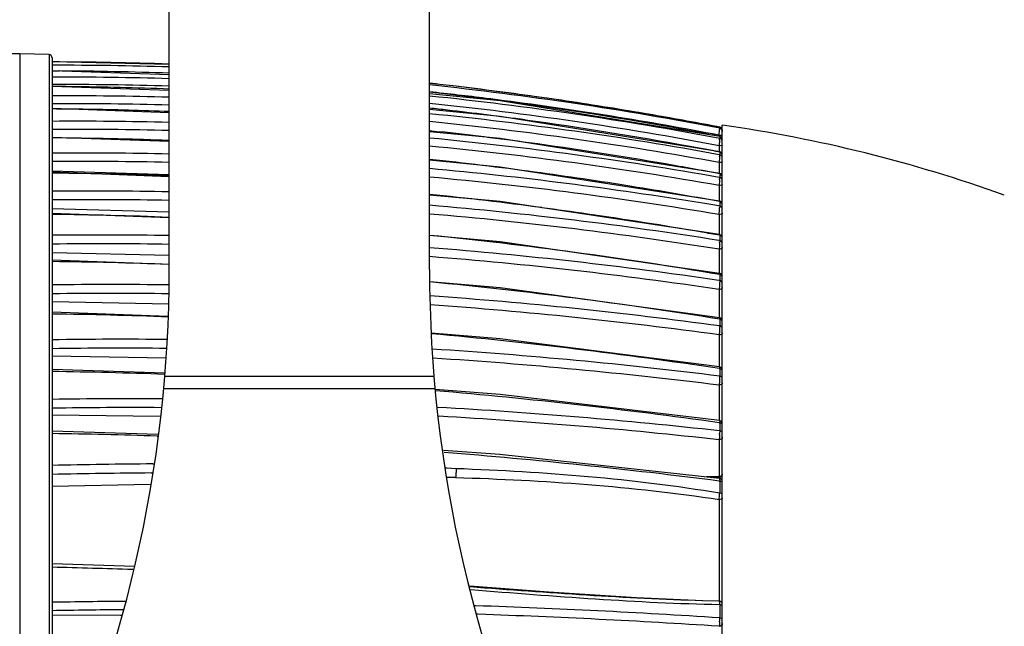
# Model space of a CAD drawing. Units: millimetres. Extents: x 27810 to 30028, y 1705 to 3216.
# Drawn here: x 29092 to 29243, y 2557 to 2651 of the extents above; entities that cross this region are included whole.
import ezdxf

# ---------------------------------------------------------------- set-up
doc = ezdxf.new("R2010")
doc.units = ezdxf.units.MM
doc.layers.add('YA40201-15_DXF_CONTINUOUS_LINE', color=7, linetype='Continuous')
doc.layers.add('细实线', color=7, linetype='Continuous', lineweight=13)
doc.dimstyles.new('ISO-25', dxfattribs={"dimtxt": 20, "dimasz": 14, "dimexe": 3.5, "dimexo": 0, "dimgap": 3.5, "dimtad": 1, "dimtoh": 1, "dimdec": 0, "dimzin": 1, "dimdsep": 46, "dimtxsty": 'Standard', "dimcen": 2.5, "dimclrd": 3, "dimclre": 3, "dimclrt": 3, "dimadec": 0, "dimazin": 0, "dimtfac": 1, "dimtdec": 0, "dimtmove": 0, "dimatfit": 3, "dimfxl": 1, "dimarcsym": 0})

# ---------------------------------------------------------------- blocks, each defined once
blk = doc.blocks.new('*D10')
at = {"layer": 'Defpoints', "color": 0, "transparency": 16777216}
for p in [(29092, 2645.33), (28932.14, 2363.43), (29091.98, 2363.43)]:
    blk.add_point(p, dxfattribs=at)
at = {"layer": '细实线', "color": 3, "lineweight": -2, "transparency": 16777216}
for p, q in [((29092, 2645.33), (28928.64, 2645.33)), ((28932.14, 2631.33), (28932.14, 2377.43)), ((29091.98, 2363.43), (28928.64, 2363.43))]:
    blk.add_line(p, q, dxfattribs=at)
at = {"layer": '细实线', "color": 3, "transparency": 16777216}
for points in [[(28934.47, 2631.33), (28929.8, 2631.33), (28932.14, 2645.33)], [(28929.8, 2377.43), (28934.47, 2377.43), (28932.14, 2363.43)]]:
    blk.add_solid(points, dxfattribs=at)
at = {"layer": '细实线', "color": 3, "transparency": 16777216, "insert": (28918.64, 2504.38), "char_height": 20, "attachment_point": 5, "rotation": 90}
blk.add_mtext('282mm', dxfattribs=at)
blk = doc.blocks.new('*D11')
at = {"layer": 'Defpoints', "color": 0, "transparency": 16777216}
for p in [(29271.98, 2862.86), (28966.98, 2626.99), (29271.98, 2410.38)]:
    blk.add_point(p, dxfattribs=at)
at = {"layer": '细实线', "color": 3, "lineweight": -2, "transparency": 16777216}
for p, q in [((28966.98, 2626.99), (28966.98, 2866.36)), ((29271.98, 2410.38), (29271.98, 2866.36)), ((28980.98, 2862.86), (29257.98, 2862.86))]:
    blk.add_line(p, q, dxfattribs=at)
at = {"layer": '细实线', "color": 3, "transparency": 16777216}
for points in [[(28980.98, 2865.2), (28980.98, 2860.53), (28966.98, 2862.86)], [(29257.98, 2860.53), (29257.98, 2865.2), (29271.98, 2862.86)]]:
    blk.add_solid(points, dxfattribs=at)
at = {"layer": '细实线', "color": 3, "transparency": 16777216, "insert": (29119.48, 2876.36), "char_height": 20, "attachment_point": 5}
blk.add_mtext('305mm', dxfattribs=at)
blk = doc.blocks.new('*D12')
at = {"layer": 'Defpoints', "color": 0, "transparency": 16777216}
for p in [(29144.02, 2759.38), (29092, 2363.43), (29330.64, 2363.43)]:
    blk.add_point(p, dxfattribs=at)
at = {"layer": '细实线', "color": 3, "lineweight": -2, "transparency": 16777216}
for p, q in [((29144.02, 2759.38), (29334.14, 2759.38)), ((29330.64, 2745.38), (29330.64, 2377.43)), ((29092, 2363.43), (29334.14, 2363.43))]:
    blk.add_line(p, q, dxfattribs=at)
at = {"layer": '细实线', "color": 3, "transparency": 16777216}
for points in [[(29332.98, 2745.38), (29328.31, 2745.38), (29330.64, 2759.38)], [(29328.31, 2377.43), (29332.98, 2377.43), (29330.64, 2363.43)]]:
    blk.add_solid(points, dxfattribs=at)
at = {"layer": '细实线', "color": 3, "transparency": 16777216, "insert": (29317.14, 2561.41), "char_height": 20, "attachment_point": 5, "rotation": 90}
blk.add_mtext('396mm', dxfattribs=at)
blk = doc.blocks.new('*D13')
at = {"layer": 'Defpoints', "color": 0, "transparency": 16777216}
for p in [(29109.98, 2787.37), (29109.98, 2748.38), (28966.98, 2630.77)]:
    blk.add_point(p, dxfattribs=at)
at = {"layer": '细实线', "color": 3, "lineweight": -2, "transparency": 16777216}
for p, q in [((28966.98, 2630.77), (28966.98, 2790.87)), ((29109.98, 2748.38), (29109.98, 2790.87)), ((28980.98, 2787.37), (29095.98, 2787.37))]:
    blk.add_line(p, q, dxfattribs=at)
at = {"layer": '细实线', "color": 3, "transparency": 16777216}
for points in [[(28980.98, 2789.7), (28980.98, 2785.03), (28966.98, 2787.37)], [(29095.98, 2785.03), (29095.98, 2789.7), (29109.98, 2787.37)]]:
    blk.add_solid(points, dxfattribs=at)
at = {"layer": '细实线', "color": 3, "transparency": 16777216, "insert": (29038.48, 2800.87), "char_height": 20, "attachment_point": 5}
blk.add_mtext('143mm', dxfattribs=at)
blk = doc.blocks.new('*D15')
at = {"layer": 'Defpoints', "color": 0, "transparency": 16777216}
for p in [(29251.98, 2823.49), (28966.98, 2633.35), (29251.98, 2608.5)]:
    blk.add_point(p, dxfattribs=at)
at = {"layer": '细实线', "color": 3, "lineweight": -2, "transparency": 16777216}
for p, q in [((28966.98, 2633.35), (28966.98, 2826.99)), ((29251.98, 2608.5), (29251.98, 2826.99)), ((28980.98, 2823.49), (29237.98, 2823.49))]:
    blk.add_line(p, q, dxfattribs=at)
at = {"layer": '细实线', "color": 3, "transparency": 16777216}
for points in [[(28980.98, 2825.82), (28980.98, 2821.16), (28966.98, 2823.49)], [(29237.98, 2821.16), (29237.98, 2825.82), (29251.98, 2823.49)]]:
    blk.add_solid(points, dxfattribs=at)
at = {"layer": '细实线', "color": 3, "transparency": 16777216, "insert": (29109.48, 2836.99), "char_height": 20, "attachment_point": 5}
blk.add_mtext('285mm', dxfattribs=at)

msp = doc.modelspace()

# ---------------------------------------------------------------- linework, layer by layer
at = {"layer": 'YA40201-15_DXF_CONTINUOUS_LINE', "color": 7, "linetype": 'Continuous'}
for p, q in [((29114.98, 2612.2), (29114.98, 2759.38)), ((29154.98, 2612.2), (29154.98, 2759.38)), ((29092, 2645.33), (29092, 2517.59)), ((29096.5, 2645.21), (29092, 2645.33)), ((29096.5, 2645.21), (29096.5, 2531.67)), ((29096.98, 2644.71), (29096.98, 2532.32)), ((29114.98, 2643.71), (29096.98, 2644.09)), ((29114.98, 2642.1), (29096.98, 2642.72)), ((29096.98, 2642.71), (29098.13, 2642.7)), ((29159.06, 2640.35), (29154.98, 2640.76)), ((29114.98, 2639.69), (29096.98, 2640.33)), ((29159.06, 2640.35), (29159.06, 2640.35)), ((29159.45, 2640.3), (29159.06, 2640.35)), ((29114.98, 2636.26), (29096.98, 2636.92)), ((29155, 2633.54), (29156.46, 2633.37)), ((29199.58, 2634.08), (29199.14, 2634.16)), ((29199.51, 2632.97), (29199.56, 2633.57)), ((29199.58, 2634.08), (29199.57, 2634.08)), ((29199.57, 2633.71), (29199.58, 2633.83)), ((29199.58, 2633.89), (29199.58, 2634.08)), ((29199.58, 2633.83), (29199.58, 2633.89)), ((29199.98, 2374.38), (29199.98, 2634.38)), ((29114.98, 2631.84), (29096.98, 2632.5)), ((29199.49, 2632.63), (29199.49, 2632.83)), ((29199.58, 2632.63), (29199.58, 2632.62)), ((29199.58, 2632.62), (29199.58, 2632.34)), ((29199.58, 2632.34), (29199.58, 2632.25)), ((29199.49, 2631.21), (29199.49, 2630.26)), ((29199.58, 2630.26), (29199.58, 2630.23)), ((29199.58, 2630.23), (29199.58, 2629.81)), ((29199.49, 2628.62), (29199.49, 2626.94)), ((29199.58, 2629.81), (29199.51, 2629.83)), ((29199.58, 2629.81), (29199.58, 2629.7)), ((29096.98, 2627.37), (29114.98, 2626.81)), ((29114.98, 2626.45), (29096.98, 2627.12)), ((29199.58, 2626.33), (29199.48, 2626.35)), ((29199.58, 2626.89), (29199.58, 2626.33)), ((29199.58, 2626.33), (29199.58, 2626.2)), ((29199.49, 2625.08), (29199.49, 2622.7)), ((29199.58, 2622.61), (29199.58, 2621.93)), ((29096.98, 2621.54), (29114.98, 2621.04)), ((29199.58, 2621.93), (29199.46, 2621.95)), ((29199.58, 2621.93), (29199.58, 2621.77)), ((29114.98, 2620.14), (29096.98, 2620.8)), ((29199.49, 2620.63), (29199.49, 2617.56)), ((29199.58, 2616.62), (29199.44, 2616.65)), ((29199.58, 2617.43), (29199.58, 2616.62)), ((29199.58, 2616.62), (29199.58, 2616.45)), ((29199.49, 2615.29), (29199.49, 2611.57)), ((29096.98, 2614.82), (29114.98, 2614.38)), ((29115.01, 2612.96), (29096.98, 2613.61)), ((29199.58, 2610.47), (29199.43, 2610.49)), ((29199.58, 2610.38), (29199.57, 2610.09)), ((29199.58, 2611.4), (29199.58, 2610.47)), ((29199.49, 2609.11), (29199.49, 2604.77)), ((29096.98, 2607.26), (29114.91, 2606.89)), ((29114.83, 2604.96), (29096.98, 2605.6)), ((29199.58, 2604.54), (29199.58, 2603.5)), ((29199.58, 2603.41), (29199.57, 2603.15)), ((29199.49, 2602.13), (29199.49, 2597.21)), ((29096.98, 2598.92), (29114.5, 2598.62)), ((29114.32, 2596.22), (29096.98, 2596.82)), ((29199.52, 2596.94), (29199.58, 2596.93)), ((29199.58, 2596.93), (29199.58, 2595.79)), ((29114.31, 2595.76), (29155.66, 2595.76)), ((29114.14, 2593.91), (29155.82, 2593.91)), ((29199.49, 2594.41), (29199.49, 2588.96)), ((29113.96, 2592.3), (29113.91, 2592.3)), ((29113.84, 2590.93), (29113.73, 2590.93)), ((29156.25, 2590.99), (29156.16, 2590.99)), ((29096.98, 2589.86), (29113.56, 2589.64)), ((29113.56, 2589.64), (29113.71, 2589.64)), ((29156.44, 2589.6), (29156.29, 2589.61)), ((29199.51, 2588.62), (29199.58, 2588.61)), ((29199.58, 2588.61), (29199.58, 2587.37)), ((29113.25, 2586.8), (29096.98, 2587.35)), ((29113.12, 2586.56), (29113.2, 2586.56)), ((29199.58, 2587.37), (29199.57, 2586.98)), ((29199.49, 2586), (29199.49, 2580.34)), ((29112.46, 2582.29), (29112.54, 2582.29)), ((29157.51, 2581.67), (29157.62, 2581.67)), ((29157.62, 2581.67), (29159.06, 2581.61)), ((29112.22, 2580.9), (29112.35, 2580.9)), ((29157.71, 2580.26), (29157.86, 2580.25)), ((29158.97, 2580.21), (29157.71, 2580.18)), ((29157.86, 2580.25), (29158.97, 2580.21)), ((29199.49, 2580.34), (29197.55, 2580.28)), ((29198.38, 2580.19), (29199.5, 2580.23)), ((29199.49, 2580.34), (29199.5, 2580.23)), ((29112.11, 2579.15), (29096.98, 2578.81)), ((29199.5, 2579.66), (29199.58, 2579.65)), ((29199.58, 2579.65), (29199.58, 2577.82)), ((29199.5, 2576.81), (29199.5, 2561.21)), ((29109.69, 2566.53), (29096.98, 2566.95)), ((29108.23, 2561.15), (29108.1, 2561.15)), ((29162.1, 2560.47), (29161.92, 2560.48)), ((29196.99, 2561.26), (29196.95, 2561.26)), ((29199.5, 2561.21), (29196.99, 2561.26)), ((29199.58, 2560.64), (29199.58, 2558.62)), ((29096.98, 2559.07), (29107.49, 2559.06)), ((29107.49, 2559.06), (29107.75, 2559.06)), ((29107.93, 2559.87), (29107.72, 2559.86)), ((29162.48, 2559.17), (29162.22, 2559.18))]:
    msp.add_line(p, q, dxfattribs=at)
for points in [[(29199.58, 2632.63), (29165.85, 2638.13), (29154.98, 2639.2)], [(29199.57, 2634.08), (29187.73, 2636.21), (29173.77, 2638.41), (29159.06, 2640.35)], [(29199.58, 2630.26), (29165.85, 2635.71), (29154.98, 2636.78)], [(29199.58, 2626.94), (29165.85, 2632.3), (29154.98, 2633.36)], [(29199.57, 2622.7), (29165.85, 2627.93), (29154.98, 2628.97)], [(29199.57, 2617.56), (29165.84, 2622.62), (29154.98, 2623.63)], [(29199.57, 2611.57), (29165.84, 2616.42), (29154.98, 2617.4)], [(29199.56, 2604.77), (29165.83, 2609.37), (29155.01, 2610.31)], [(29199.56, 2597.21), (29165.83, 2601.54), (29155.23, 2602.4)], [(29199.55, 2588.96), (29165.82, 2592.97), (29155.87, 2593.73)], [(29199.55, 2580.06), (29165.81, 2583.73), (29157.14, 2584.35)], [(29196.95, 2561.26), (29186.79, 2561.68), (29173.26, 2562.55), (29161.18, 2563.5)]]:
    msp.add_lwpolyline(points, dxfattribs=at)
for centre, radius, start, end in [((29096.48, 2644.71), 0.5, 0, 88.5), ((29096.07, 2111.27), 532.82, 87.9661, 89.9023), ((29098.09, 2106.93), 536.65, 88.1959, 90.1183), ((29095.37, 2099.7), 543.01, 87.9295, 89.7086), ((29099.01, 2098.94), 542.81, 88.3131, 90.2137), ((29096.16, 2112.44), 531.64, 83.2049, 83.6467), ((29099.01, 2098.8), 541.81, 88.3105, 90.2146), ((29094.42, 2086.93), 553.38, 89.4397, 89.7351), ((29094.42, 2086.62), 553.69, 87.8714, 89.4396), ((29098.09, 2107.11), 536.47, 79.0951, 83.9103), ((29098.12, 2107.1), 535.42, 82.9655, 83.9012), ((29095.35, 2099.42), 543.29, 83.3123, 83.6964), ((29091.04, 2070), 574.39, 81.79255, 83.15998), ((29099.95, 2085.5), 553.37, 88.4432, 90.3075), ((29099.95, 2085.31), 552.36, 88.4402, 90.3079), ((29099.07, 2099.88), 541.86, 79.3107, 84.076), ((29099.08, 2099.74), 540.87, 79.3007, 84.0658), ((29095.35, 2099.44), 543.27, 82.1777, 83.3123), ((29098.13, 2107.2), 535.31, 82.6673, 82.9655), ((29098.12, 2107.18), 535.33, 79.0848, 82.667), ((29095.34, 2099.42), 543.3, 79.1457, 82.1774), ((29089.11, 2056.28), 588.24, 81.65779, 81.79716), ((29086.85, 2041.19), 603.51, 80.43302, 81.65294), ((29093.43, 2067.95), 568.92, 89.0971, 89.6425), ((29093.43, 2067.65), 569.22, 87.8295, 89.0971), ((29094.41, 2086.48), 553.83, 83.4333, 83.7196), ((29100.11, 2087.53), 551.33, 79.6136, 84.2866), ((29094.42, 2086.57), 553.74, 82.187, 83.4333), ((29084.05, 2024.25), 620.67, 80.29873, 80.43782), ((29100.94, 2066.19), 568.78, 88.5852, 90.3989), ((29100.11, 2087.35), 550.32, 79.5959, 84.276), ((29094.45, 2086.77), 553.53, 79.5274, 82.1869), ((29081.22, 2007.94), 637.23, 79.33588, 80.29498), ((29100.93, 2065.98), 567.74, 88.5817, 90.3988), ((29093.47, 2068.02), 568.85, 82.2372, 83.6419), ((29183.88, 2634.84), 15.73, 355.3824, 355.911), ((29199.48, 2633.59), 0.5, 31.1915, 79.2985), ((29199.48, 2633.59), 0.499, 39.9234, 57.6155), ((29199.48, 2633.59), 0.498, 28.9073, 39.8763), ((29168.91, 2416.58), 220, 70.2306, 81.8802), ((29168.91, 2416.58), 220, 70.2306, 81.8802), ((29092.37, 2042.43), 590, 88.68349, 89.55259), ((29092.37, 2042.18), 590.26, 87.80419, 88.68352), ((29101.26, 2069.96), 564.99, 79.988, 84.5422), ((29093.54, 2068.55), 568.32, 80.099, 82.2371), ((29095.41, 2099.76), 542.95, 78.9385, 79.1454), ((29145.02, 2638.18), 54.73, 354.3968, 354.5431), ((29188.94, 2632.79), 10.65, 356.0062, 356.6085), ((29194.32, 2632.48), 5.26, 356.573, 357.5186), ((29199.48, 2632.14), 0.5, 30.5413, 78.9391), ((29199.49, 2632.13), 0.493, 47.152, 54.8487), ((29102, 2040.4), 589.68, 88.73796, 90.48736), ((29101.25, 2069.77), 563.94, 79.9678, 84.5314), ((29094.54, 2087.28), 553.02, 79.0512, 79.5272), ((29199.48, 2629.77), 0.5, 0, 79.0522), ((29101.98, 2040.17), 588.62, 88.73412, 90.48669), ((29092.46, 2043.17), 589.26, 82.32787, 83.90802), ((29189, 2630.17), 10.59, 356.2963, 356.9851), ((29193.71, 2629.92), 5.87, 356.9647, 357.8816), ((29199.51, 2629.76), 0.477, 16.8435, 27.6421), ((29102.42, 2045.74), 584.32, 80.68785, 84.83752), ((29092.58, 2044.05), 588.37, 80.85687, 82.32774), ((29093.67, 2069.29), 567.57, 79.2453, 80.0989), ((29091.23, 2009.44), 617.58, 88.20168, 89.46608), ((29091.22, 2009.27), 617.75, 87.79552, 88.20175), ((29102.43, 2045.71), 583.05, 80.4171, 84.8272), ((29188.71, 2626.62), 10.87, 356.5263, 357.2503), ((29192.95, 2626.42), 6.63, 357.2351, 358.139), ((29199.48, 2626.45), 0.5, 0, 79.2472), ((29103.14, 2007.16), 617.08, 88.90035, 90.57207), ((29092.75, 2045.1), 587.31, 79.51996, 80.85695), ((29103.12, 2006.94), 615.97, 88.89614, 90.57088), ((29091.39, 2011.17), 615.85, 82.45835, 84.07181), ((29199.48, 2622.21), 0.5, 0, 79.5209), ((29103.72, 2014.77), 609.44, 80.96297, 85.17337), ((29091.54, 2012.3), 614.7, 81.79594, 82.45802), ((29102.8, 2048.13), 581.9, 80.43755, 80.68638), ((29181.36, 2622.58), 18.23, 353.8725, 356.6537), ((29188.38, 2622.15), 11.2, 356.7068, 357.4559), ((29192.17, 2621.99), 7.41, 357.4444, 358.3304), ((29089.96, 1967.67), 653.01, 87.80355, 89.38366), ((29103.7, 2014.6), 608.28, 80.93935, 85.16249), ((29091.72, 2013.49), 613.5, 80.13384, 81.79635), ((29104.41, 1965.13), 652.35, 89.07112, 90.65242), ((29090.36, 1971.97), 648.69, 80.30749, 84.28162), ((29091.97, 2015.01), 611.96, 79.87274, 80.13331), ((29199.48, 2617.07), 0.5, 30.537, 79.8749), ((29191.42, 2616.67), 8.15, 357.6078, 358.4765), ((29104.38, 1964.94), 651.19, 89.06658, 90.65072), ((29105.12, 1975.24), 642.22, 81.55556, 85.54558), ((29188.59, 2616.78), 11, 357.0824, 357.6257), ((29088.52, 1915.15), 698.3, 87.82674, 89.30599), ((29105.09, 1975.12), 640.98, 81.53112, 85.53475), ((28914.98, 2612.2), 200, 333.8911, 0), ((29354.98, 2612.2), 200, 180, 206.1089), ((29199.48, 2611.08), 0.5, 30.5407, 80.3048), ((29195.69, 2610.41), 3.89, 359.5553, 0.8197), ((29105.84, 1912.32), 697.55, 89.25176, 90.7278), ((29089.08, 1921.43), 691.99, 80.81186, 84.53165), ((29105.8, 1912.19), 696.31, 89.24847, 90.72559), ((29106.68, 1925.41), 684.42, 82.19911, 85.94712), ((29106.64, 1925.35), 683.12, 82.18838, 85.93462), ((29086.86, 1848.88), 756.52, 87.88128, 89.2336), ((29199.48, 2604.27), 0.5, 30.5388, 80.8073), ((29194.82, 2603.44), 4.75, 359.6001, 0.7402), ((29107.5, 1845.77), 755.68, 89.45503, 90.79762), ((29087.6, 1857.69), 747.68, 81.39085, 84.80782), ((29107.45, 1845.73), 754.35, 89.4569, 90.79493), ((29108.46, 1862.45), 738.98, 82.91709, 86.35846), ((29108.41, 1862.51), 737.54, 82.9065, 86.34048), ((29199.48, 2596.72), 0.5, 30.5404, 81.382), ((29084.88, 1764.36), 832.22, 87.97334, 89.16704), ((29190.79, 2595.74), 8.79, 357.8545, 359.5935), ((29193.95, 2595.72), 5.63, 359.634, 0.6795), ((29109.48, 1760.99), 831.32, 89.69431, 90.86136), ((29085.83, 1776.44), 820.1, 82.0319, 85.09814), ((29109.41, 1761.07), 829.88, 89.70214, 90.85821), ((29110.54, 1782.1), 810.18, 83.69065, 86.76568), ((29110.49, 1782.35), 808.57, 83.68027, 86.74178), ((29199.48, 2588.46), 0.5, 30.54, 82.0214), ((29082.44, 1654.42), 932.65, 88.11481, 89.10682), ((29187.92, 2587.4), 11.65, 357.117, 357.9727), ((29083.64, 1670.9), 916.12, 82.73431, 85.39364), ((29120.37, 1516.19), 1066.13, 90.42527, 91.25722), ((29120.22, 1517.33), 1063.6, 90.43132, 91.25208), ((29199.48, 2579.57), 0.5, 30.5411, 82.7245), ((29184.19, 2578.58), 15.41, 353.4063, 356.3779), ((29188.14, 2578.33), 11.45, 356.3527, 357.4171), ((29071.78, 1500.69), 1066.01, 87.97965, 88.64534), ((29119.31, 1296.43), 1264.78, 90.50799, 91.01149), ((29120.51, 1340.73), 1220.46, 86.28551, 88.0474), ((29119.18, 1297.24), 1262.68, 90.51999, 91.00711), ((29120.4, 1342.1), 1217.8, 86.27631, 88.01995), ((29189.2, 2558.55), 10.38, 357.0756, 358.0422), ((29189.9, 2558.53), 9.68, 357.9777, 0.4967)]:
    msp.add_arc(centre, radius, start, end, dxfattribs=at)
for points in [[(29199.58, 2634.08), (29199.64, 2634.07), (29199.7, 2634.04), (29199.75, 2634.01)], [(29199.77, 2632.54), (29199.72, 2632.58), (29199.65, 2632.61), (29199.58, 2632.62)], [(29199.79, 2632.25), (29199.72, 2632.29), (29199.65, 2632.32), (29199.58, 2632.34)], [(29199.98, 2631.86), (29199.98, 2632), (29199.9, 2632.16), (29199.79, 2632.25)], [(29199.92, 2632.37), (29199.9, 2632.41), (29199.86, 2632.46), (29199.82, 2632.5)], [(29199.79, 2630.14), (29199.72, 2630.19), (29199.65, 2630.22), (29199.58, 2630.23)], [(29199.93, 2629.98), (29199.89, 2630.04), (29199.84, 2630.1), (29199.79, 2630.14)], [(29199.79, 2629.72), (29199.72, 2629.77), (29199.65, 2629.8), (29199.58, 2629.81)], [(29199.98, 2629.34), (29199.98, 2629.48), (29199.9, 2629.64), (29199.79, 2629.72)], [(29199.79, 2626.8), (29199.72, 2626.84), (29199.65, 2626.87), (29199.58, 2626.89)], [(29199.79, 2626.25), (29199.72, 2626.29), (29199.65, 2626.32), (29199.58, 2626.33)], [(29199.98, 2626.43), (29199.98, 2626.57), (29199.9, 2626.72), (29199.79, 2626.8)], [(29199.98, 2625.87), (29199.98, 2626.01), (29199.9, 2626.17), (29199.79, 2626.25)], [(29199.79, 2622.53), (29199.72, 2622.57), (29199.65, 2622.6), (29199.58, 2622.61)], [(29199.98, 2622.16), (29199.98, 2622.3), (29199.9, 2622.45), (29199.79, 2622.53)], [(29199.79, 2621.84), (29199.72, 2621.88), (29199.65, 2621.91), (29199.58, 2621.93)], [(29199.79, 2617.35), (29199.72, 2617.39), (29199.65, 2617.42), (29199.58, 2617.43)], [(29199.79, 2616.54), (29199.72, 2616.58), (29199.65, 2616.61), (29199.58, 2616.62)], [(29199.93, 2617.2), (29199.9, 2617.26), (29199.84, 2617.31), (29199.79, 2617.35)], [(29199.79, 2611.32), (29199.72, 2611.36), (29199.65, 2611.38), (29199.58, 2611.4)], [(29199.93, 2611.17), (29199.9, 2611.23), (29199.84, 2611.28), (29199.79, 2611.32)], [(29199.79, 2604.47), (29199.72, 2604.51), (29199.65, 2604.53), (29199.58, 2604.54)], [(29199.79, 2596.86), (29199.72, 2596.9), (29199.65, 2596.92), (29199.58, 2596.93)], [(29199.79, 2588.55), (29199.72, 2588.58), (29199.65, 2588.6), (29199.58, 2588.61)], [(29199.5, 2580.23), (29199.58, 2580.23), (29199.67, 2580.25), (29199.74, 2580.3)], [(29199.74, 2580.3), (29199.81, 2580.34), (29199.88, 2580.41), (29199.92, 2580.48)], [(29199.79, 2579.6), (29199.72, 2579.63), (29199.65, 2579.64), (29199.58, 2579.65)], [(29199.92, 2560.95), (29199.84, 2561.1), (29199.66, 2561.2), (29199.5, 2561.21)], [(29199.79, 2560.6), (29199.72, 2560.63), (29199.65, 2560.64), (29199.58, 2560.64)]]:
    msp.add_open_spline(points, degree=3, dxfattribs=at)
for points, knots in [([(29199.58, 2633.89), (29199.69, 2633.87), (29199.9, 2633.75), (29199.98, 2633.51), (29199.98, 2633.4)], [0, 0, 0, 0, 0.500683, 1, 1, 1, 1]), ([(29199.49, 2632.83), (29199.53, 2632.83), (29199.68, 2632.83), (29199.82, 2632.84), (29199.92, 2632.85)], [0, 0, 0, 0, 0.298481, 1, 1, 1, 1]), ([(29199.56, 2632.05), (29199.56, 2631.99), (29199.54, 2631.71), (29199.51, 2631.43), (29199.49, 2631.21)], [0, 0, 0, 0, 0.216085, 1, 1, 1, 1]), ([(29199.98, 2631.29), (29199.98, 2631.28), (29199.92, 2631.25), (29199.77, 2631.22), (29199.61, 2631.21), (29199.49, 2631.21)], [0, 0, 0, 0, 0.097787, 0.313472, 1, 1, 1, 1]), ([(29199.56, 2629.48), (29199.56, 2629.42), (29199.54, 2629.13), (29199.51, 2628.84), (29199.49, 2628.62)], [0, 0, 0, 0, 0.224311, 1, 1, 1, 1]), ([(29199.98, 2628.75), (29199.98, 2628.73), (29199.93, 2628.68), (29199.77, 2628.63), (29199.61, 2628.62), (29199.49, 2628.62)], [0, 0, 0, 0, 0.11711, 0.333864, 1, 1, 1, 1]), ([(29199.56, 2625.96), (29199.56, 2625.89), (29199.54, 2625.6), (29199.51, 2625.31), (29199.49, 2625.08)], [0, 0, 0, 0, 0.23224, 1, 1, 1, 1]), ([(29199.58, 2626.94), (29199.58, 2626.94), (29199.57, 2626.92), (29199.58, 2626.9), (29199.58, 2626.89)], [0, 0, 0, 0, 0.262299, 1, 1, 1, 1]), ([(29199.98, 2625.25), (29199.98, 2625.19), (29199.77, 2625.09), (29199.61, 2625.08), (29199.49, 2625.08)], [0, 0, 0, 0, 0.346954, 1, 1, 1, 1]), ([(29199.57, 2622.7), (29199.58, 2622.7), (29199.57, 2622.65), (29199.58, 2622.63), (29199.58, 2622.61)], [0, 0, 0, 0, 0.263869, 1, 1, 1, 1]), ([(29199.98, 2621.48), (29199.98, 2621.59), (29199.92, 2621.73), (29199.82, 2621.82), (29199.79, 2621.84)], [0, 0, 0, 0, 0.738558, 1, 1, 1, 1]), ([(29199.98, 2620.84), (29199.98, 2620.77), (29199.78, 2620.64), (29199.61, 2620.63), (29199.49, 2620.63)], [0, 0, 0, 0, 0.368242, 1, 1, 1, 1]), ([(29199.57, 2617.56), (29199.58, 2617.56), (29199.57, 2617.5), (29199.58, 2617.47), (29199.58, 2617.43)], [0, 0, 0, 0, 0.265133, 1, 1, 1, 1]), ([(29199.98, 2616.2), (29199.98, 2616.3), (29199.92, 2616.44), (29199.82, 2616.52), (29199.79, 2616.54)], [0, 0, 0, 0, 0.734629, 1, 1, 1, 1]), ([(29199.57, 2616.22), (29199.56, 2616.15), (29199.54, 2615.84), (29199.52, 2615.53), (29199.49, 2615.29)], [0, 0, 0, 0, 0.244456, 1, 1, 1, 1]), ([(29199.98, 2615.54), (29199.98, 2615.51), (29199.93, 2615.4), (29199.75, 2615.32), (29199.58, 2615.29), (29199.49, 2615.29)], [0, 0, 0, 0, 0.172047, 0.531068, 1, 1, 1, 1]), ([(29199.57, 2611.57), (29199.58, 2611.57), (29199.57, 2611.48), (29199.58, 2611.44), (29199.58, 2611.4)], [0, 0, 0, 0, 0.266652, 1, 1, 1, 1]), ([(29199.98, 2610.07), (29199.98, 2610.16), (29199.88, 2610.37), (29199.68, 2610.45), (29199.58, 2610.47)], [0, 0, 0, 0, 0.467523, 1, 1, 1, 1]), ([(29199.57, 2610.09), (29199.56, 2609.84), (29199.54, 2609.51), (29199.5, 2609.18), (29199.49, 2609.11)], [0, 0, 0, 0, 0.766923, 1, 1, 1, 1]), ([(29199.98, 2609.4), (29199.98, 2609.36), (29199.9, 2609.16), (29199.65, 2609.11), (29199.49, 2609.11)], [0, 0, 0, 0, 0.190428, 1, 1, 1, 1]), ([(29199.56, 2604.77), (29199.57, 2604.77), (29199.57, 2604.74), (29199.58, 2604.67), (29199.58, 2604.6), (29199.58, 2604.54)], [0, 0, 0, 0, 0.077296, 0.27083, 1, 1, 1, 1]), ([(29199.98, 2604.17), (29199.98, 2604.26), (29199.92, 2604.38), (29199.81, 2604.45), (29199.79, 2604.47)], [0, 0, 0, 0, 0.724381, 1, 1, 1, 1]), ([(29199.57, 2603.15), (29199.57, 2603.06), (29199.55, 2602.72), (29199.52, 2602.38), (29199.49, 2602.13)], [0, 0, 0, 0, 0.255129, 1, 1, 1, 1]), ([(29199.98, 2603.13), (29199.98, 2603.22), (29199.88, 2603.41), (29199.68, 2603.49), (29199.58, 2603.5)], [0, 0, 0, 0, 0.456592, 1, 1, 1, 1]), ([(29199.98, 2602.45), (29199.98, 2602.36), (29199.83, 2602.17), (29199.61, 2602.13), (29199.49, 2602.13)], [0, 0, 0, 0, 0.425241, 1, 1, 1, 1]), ([(29199.56, 2597.21), (29199.56, 2597.21), (29199.57, 2597.18), (29199.58, 2597.13), (29199.58, 2597.04), (29199.58, 2596.97), (29199.58, 2596.93)], [0, 0, 0, 0, 0.077882, 0.272646, 0.583745, 1, 1, 1, 1]), ([(29199.98, 2596.58), (29199.98, 2596.61), (29199.96, 2596.73), (29199.87, 2596.82), (29199.79, 2596.86)], [0, 0, 0, 0, 0.230753, 1, 1, 1, 1]), ([(29199.57, 2595.42), (29199.57, 2595.33), (29199.55, 2594.99), (29199.53, 2594.65), (29199.49, 2594.41)], [0, 0, 0, 0, 0.264218, 1, 1, 1, 1]), ([(29199.98, 2595.44), (29199.98, 2595.52), (29199.87, 2595.71), (29199.68, 2595.77), (29199.58, 2595.79)], [0, 0, 0, 0, 0.443622, 1, 1, 1, 1]), ([(29199.98, 2594.76), (29199.98, 2594.66), (29199.84, 2594.46), (29199.61, 2594.41), (29199.49, 2594.41)], [0, 0, 0, 0, 0.440539, 1, 1, 1, 1]), ([(29199.55, 2588.96), (29199.56, 2588.95), (29199.57, 2588.91), (29199.58, 2588.85), (29199.58, 2588.74), (29199.58, 2588.66), (29199.58, 2588.61)], [0, 0, 0, 0, 0.078422, 0.274661, 0.586375, 1, 1, 1, 1]), ([(29199.98, 2588.29), (29199.98, 2588.32), (29199.96, 2588.43), (29199.86, 2588.51), (29199.79, 2588.55)], [0, 0, 0, 0, 0.223371, 1, 1, 1, 1]), ([(29199.56, 2586.81), (29199.56, 2586.73), (29199.54, 2586.46), (29199.52, 2586.19), (29199.49, 2586)], [0, 0, 0, 0, 0.280512, 1, 1, 1, 1]), ([(29199.98, 2586.38), (29199.98, 2586.28), (29199.85, 2586.06), (29199.61, 2586), (29199.49, 2586)], [0, 0, 0, 0, 0.453856, 1, 1, 1, 1]), ([(29199.98, 2587.06), (29199.98, 2587.14), (29199.86, 2587.31), (29199.68, 2587.36), (29199.58, 2587.37)], [0, 0, 0, 0, 0.428436, 1, 1, 1, 1]), ([(29159.06, 2581.61), (29159.07, 2581.36), (29159.06, 2580.89), (29159.02, 2580.42), (29158.97, 2580.21)], [0, 0, 0, 0, 0.548148, 1, 1, 1, 1]), ([(29159.06, 2581.61), (29165.84, 2581.36), (29179.4, 2580.58), (29192.89, 2578.97), (29199.58, 2577.82)], [0, 0, 0, 0, 0.500089, 1, 1, 1, 1]), ([(29158.97, 2580.21), (29165.75, 2580), (29179.3, 2579.31), (29192.8, 2577.86), (29199.5, 2576.81)], [0, 0, 0, 0, 0.500108, 1, 1, 1, 1]), ([(29199.98, 2580.72), (29199.98, 2580.62), (29199.85, 2580.4), (29199.61, 2580.34), (29199.49, 2580.34)], [0, 0, 0, 0, 0.454003, 1, 1, 1, 1]), ([(29199.55, 2580.06), (29199.56, 2580.06), (29199.56, 2580.01), (29199.57, 2579.94), (29199.58, 2579.81), (29199.58, 2579.71), (29199.58, 2579.65)], [0, 0, 0, 0, 0.078896, 0.276797, 0.58927, 1, 1, 1, 1]), ([(29199.98, 2579.37), (29199.98, 2579.39), (29199.96, 2579.49), (29199.86, 2579.56), (29199.79, 2579.6)], [0, 0, 0, 0, 0.213922, 1, 1, 1, 1]), ([(29199.98, 2577.54), (29199.98, 2577.57), (29199.92, 2577.74), (29199.72, 2577.8), (29199.58, 2577.82)], [0, 0, 0, 0, 0.1931, 1, 1, 1, 1]), ([(29199.98, 2577.04), (29199.98, 2576.97), (29199.79, 2576.82), (29199.61, 2576.81), (29199.5, 2576.81)], [0, 0, 0, 0, 0.378596, 1, 1, 1, 1]), ([(29196.95, 2561.26), (29191, 2561.42), (29179.08, 2562.04), (29167.18, 2562.92), (29161.21, 2563.37)], [0, 0, 0, 0, 0.498466, 1, 1, 1, 1]), ([(29199.58, 2560.64), (29193.22, 2560.75), (29180.45, 2561.41), (29167.71, 2562.41), (29161.31, 2562.93)], [0, 0, 0, 0, 0.49797, 1, 1, 1, 1]), ([(29199.5, 2561.21), (29199.51, 2561.2), (29199.53, 2561.13), (29199.55, 2561.03), (29199.57, 2560.85), (29199.57, 2560.72), (29199.58, 2560.64)], [0, 0, 0, 0, 0.09571, 0.302023, 0.610284, 1, 1, 1, 1]), ([(29199.98, 2560.43), (29199.98, 2560.45), (29199.95, 2560.54), (29199.86, 2560.58), (29199.79, 2560.6)], [0, 0, 0, 0, 0.187248, 1, 1, 1, 1]), ([(29199.56, 2558.02), (29199.56, 2557.95), (29199.55, 2557.71), (29199.53, 2557.48), (29199.49, 2557.32)], [0, 0, 0, 0, 0.311752, 1, 1, 1, 1]), ([(29199.98, 2557.78), (29199.98, 2557.66), (29199.87, 2557.41), (29199.62, 2557.33), (29199.49, 2557.32)], [0, 0, 0, 0, 0.482787, 1, 1, 1, 1]), ([(29199.98, 2558.41), (29199.98, 2558.47), (29199.83, 2558.59), (29199.68, 2558.61), (29199.58, 2558.62)], [0, 0, 0, 0, 0.369014, 1, 1, 1, 1])]:
    msp.add_open_spline(points, degree=3, knots=knots, dxfattribs=at)

# ---------------------------------------------------------------- dimensions: what is measured, and where the dimension line sits
at = {"layer": '细实线'}
dim = msp.add_linear_dim(base=(29271.98, 2862.86), p1=(28966.98, 2626.99), p2=(29271.98, 2410.38), dimstyle='ISO-25', override={"dimpost": 'mm'}, dxfattribs=at)
dim.commit()
dim.dimension.update_dxf_attribs({"geometry": '*D11', "text_midpoint": (29119.48, 2862.86), "dimtype": 160})
for base, p1, p2, picture, middle in [((29251.98, 2823.49), (28966.98, 2633.35), (29251.98, 2608.5), '*D15', (29109.48, 2836.99)), ((29109.98, 2787.37), (28966.98, 2630.77), (29109.98, 2748.38), '*D13', (29038.48, 2800.87))]:
    dim = msp.add_linear_dim(base=base, p1=p1, p2=p2, dimstyle='ISO-25', override={"dimpost": 'mm'}, dxfattribs=at)
    dim.commit()
    dim.dimension.update_dxf_attribs({"geometry": picture, "text_midpoint": middle})
for base, p1, p2, picture, middle in [((29330.64, 2363.43), (29144.02, 2759.38), (29092, 2363.43), '*D12', (29317.14, 2561.41)), ((28932.14, 2363.43), (29092, 2645.33), (29091.98, 2363.43), '*D10', (28918.64, 2504.38))]:
    dim = msp.add_linear_dim(base=base, p1=p1, p2=p2, angle=90, dimstyle='ISO-25', override={"dimpost": 'mm'}, dxfattribs=at)
    dim.commit()
    dim.dimension.update_dxf_attribs({"geometry": picture, "text_midpoint": middle})

doc.saveas('drawing.dxf')
